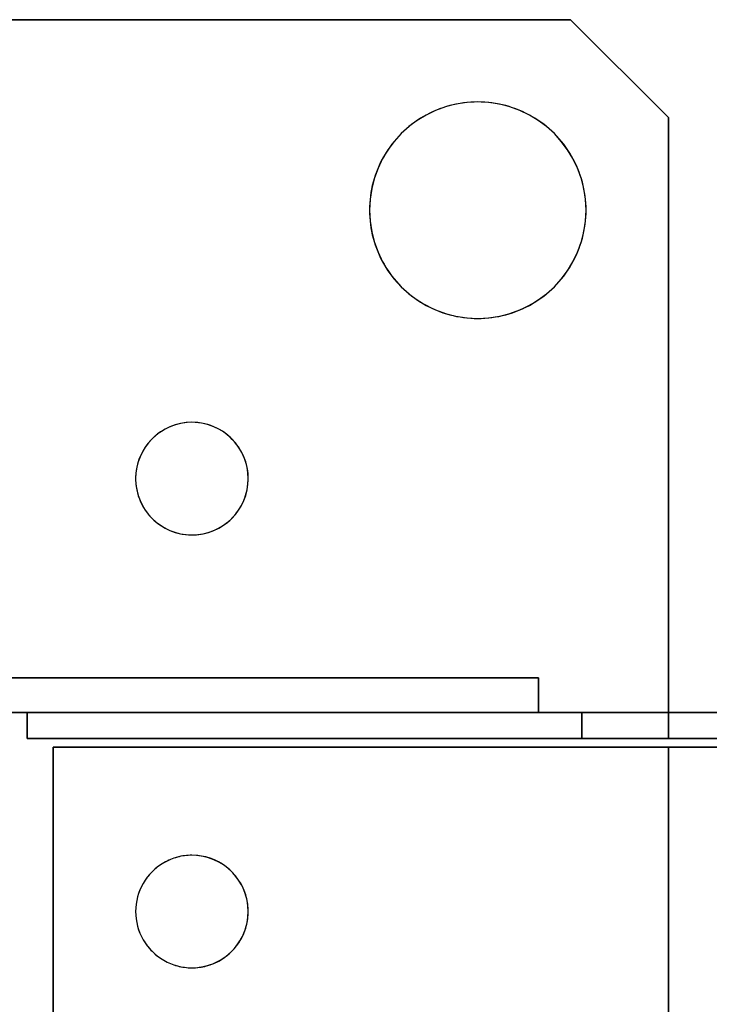
# Model space of a CAD drawing. Extents: x -12022 to 63588, y -8151 to 41899.
# Drawn here: x 5047 to 5087, y 31097 to 31154 of the extents above; entities that cross this region are included whole.
import ezdxf

# ---------------------------------------------------------------- set-up
doc = ezdxf.new("R2010")
doc.units = 0
doc.layers.add('X-2857-BF$0$Q-SPCQ', color=11, linetype='CONTINUOUS')
doc.layers.add('X-XREF', color=7, linetype='CONTINUOUS')

# ---------------------------------------------------------------- blocks, each defined once
blk = doc.blocks.new('X-2857-BF')
at = {"layer": 'X-2857-BF$0$Q-SPCQ'}
for p, q in [((5079.217, 31154), (5032.53, 31154)), ((5032.53, 31154), (5079.217, 31154)), ((5084.874, 31148.343), (5079.217, 31154)), ((5079.217, 31154), (5084.874, 31148.343)), ((5084.874, 31114), (5084.874, 31148.343)), ((5084.874, 31148.343), (5084.874, 31114)), ((5077.374, 31116), (5046.374, 31116)), ((5046.374, 31116), (5077.374, 31116)), ((5077.374, 31114), (5077.374, 31116)), ((5077.374, 31116), (5077.374, 31114)), ((5046.374, 31114), (5077.374, 31114)), ((5047.874, 31114), (5046.374, 31114)), ((5077.374, 31114), (5047.874, 31114)), ((5047.874, 31114), (5077.374, 31114)), ((5047.874, 31112.5), (5047.874, 31114)), ((5047.874, 31114), (5047.874, 31112.5)), ((5077.374, 31114), (5047.874, 31114)), ((5047.874, 31114), (5077.374, 31114)), ((5047.874, 31112.5), (5047.874, 31114)), ((5047.874, 31114), (5047.874, 31112.5)), ((5077.374, 31114), (5047.874, 31114)), ((5079.874, 31114), (5077.374, 31114)), ((5077.374, 31114), (5079.874, 31114)), ((5079.874, 31114), (5077.374, 31114)), ((5077.374, 31114), (5079.874, 31114)), ((5079.874, 31114), (5818.874, 31114)), ((5818.874, 31114), (5079.874, 31114)), ((5079.874, 31112.5), (5079.874, 31114)), ((5079.874, 31114), (5079.874, 31112.5)), ((5079.874, 31114), (5079.874, 31112.5)), ((5079.874, 31114), (5079.874, 31112.5)), ((5079.874, 31114), (5818.874, 31114)), ((5818.874, 31114), (5079.874, 31114)), ((5079.874, 31112.5), (5079.874, 31114)), ((5079.874, 31114), (5079.874, 31112.5)), ((5079.874, 31114), (5079.874, 31112.5)), ((5079.874, 31114), (5079.874, 31112.5)), ((5084.874, 31112.5), (5084.874, 31114)), ((5084.874, 31114), (5084.874, 31112.5)), ((5079.874, 31112.5), (5047.874, 31112.5)), ((5047.874, 31112.5), (5079.874, 31112.5)), ((5079.874, 31112.5), (5047.874, 31112.5)), ((5047.874, 31112.5), (5079.874, 31112.5)), ((5079.874, 31112.5), (5818.874, 31112.5)), ((5818.874, 31112.5), (5079.874, 31112.5)), ((5079.874, 31112.5), (5818.874, 31112.5)), ((5818.874, 31112.5), (5079.874, 31112.5)), ((5849.374, 31112), (5049.374, 31112)), ((5049.374, 31112), (5049.374, 29612)), ((5049.374, 31083.5), (5049.374, 31112)), ((5049.374, 31112), (5062.51, 31112)), ((5062.51, 31112), (5049.374, 31112)), ((5049.374, 31112), (5049.374, 31083.5)), ((5049.374, 31083.5), (5049.374, 31112)), ((5049.374, 31112), (5062.51, 31112)), ((5062.51, 31112), (5049.374, 31112)), ((5049.374, 31112), (5049.374, 31083.5)), ((5049.374, 31083.5), (5049.374, 31112)), ((5049.374, 31112), (5062.51, 31112)), ((5062.51, 31112), (5049.374, 31112)), ((5049.374, 31112), (5049.374, 31083.5)), ((5049.374, 31083.5), (5049.374, 31112)), ((5049.374, 31112), (5062.51, 31112)), ((5062.51, 31112), (5049.374, 31112)), ((5049.374, 31112), (5049.374, 31083.5)), ((5049.374, 31083.5), (5049.374, 31112)), ((5049.374, 31112), (5062.51, 31112)), ((5062.51, 31112), (5049.374, 31112)), ((5049.374, 31112), (5049.374, 31083.5)), ((5049.374, 31083.5), (5049.374, 31112)), ((5049.374, 31112), (5062.51, 31112)), ((5062.51, 31112), (5049.374, 31112)), ((5049.374, 31112), (5049.374, 31083.5)), ((5049.374, 31083.5), (5049.374, 31112)), ((5049.374, 31112), (5062.51, 31112)), ((5062.51, 31112), (5049.374, 31112)), ((5049.374, 31112), (5049.374, 31083.5)), ((5049.374, 31083.5), (5049.374, 31112)), ((5049.374, 31112), (5062.51, 31112)), ((5062.909, 31112), (5062.51, 31112)), ((5062.51, 31112), (5063.545, 31112)), ((5066.374, 31112), (5062.51, 31112)), ((5062.51, 31112), (5066.374, 31112)), ((5066.374, 31112), (5062.51, 31112)), ((5062.51, 31112), (5066.374, 31112)), ((5062.51, 31112), (5066.374, 31112)), ((5066.374, 31112), (5062.51, 31112)), ((5065.338, 31112), (5062.51, 31112)), ((5062.51, 31112), (5066.374, 31112)), ((5066.374, 31112), (5062.51, 31112)), ((5062.51, 31112), (5066.374, 31112)), ((5062.909, 31112), (5062.51, 31112)), ((5062.51, 31112), (5065.338, 31112)), ((5065.338, 31112), (5062.909, 31112)), ((5063.545, 31112), (5062.909, 31112)), ((5063.545, 31112), (5066.374, 31112)), ((5066.374, 31112), (5063.545, 31112)), ((5066.374, 31112), (5065.338, 31112)), ((5066.374, 31112), (5065.338, 31112)), ((5065.338, 31112), (5066.374, 31112)), ((5066.374, 31112), (5083.374, 31112)), ((5083.374, 31112), (5066.374, 31112)), ((5066.374, 31112), (5083.374, 31112)), ((5083.374, 31112), (5066.374, 31112)), ((5066.374, 31112), (5083.374, 31112)), ((5083.374, 31112), (5066.374, 31112)), ((5066.374, 31112), (5083.374, 31112)), ((5083.374, 31112), (5066.374, 31112)), ((5066.374, 31112), (5083.374, 31112)), ((5083.374, 31112), (5066.374, 31112)), ((5066.374, 31112), (5083.374, 31112)), ((5083.374, 31112), (5066.374, 31112)), ((5066.374, 31112), (5083.374, 31112)), ((5083.374, 31112), (5066.374, 31112)), ((5066.374, 31112), (5083.374, 31112)), ((5083.374, 31112), (5066.374, 31112)), ((5066.374, 31112), (5083.374, 31112)), ((5083.374, 31112), (5066.374, 31112)), ((5066.374, 31112), (5083.374, 31112)), ((5083.374, 31112), (5066.374, 31112)), ((5066.374, 31112), (5083.374, 31112)), ((5083.374, 31112), (5066.374, 31112)), ((5066.374, 31112), (5083.374, 31112)), ((5083.374, 31112), (5066.374, 31112)), ((5066.374, 31112), (5083.374, 31112)), ((5083.374, 31112), (5066.374, 31112)), ((5066.374, 31112), (5083.374, 31112)), ((5083.374, 31112), (5066.374, 31112)), ((5066.374, 31112), (5083.374, 31112)), ((5083.374, 31112), (5066.374, 31112)), ((5066.374, 31112), (5083.374, 31112)), ((5086.838, 31112), (5083.374, 31112)), ((5083.374, 31112), (5084.409, 31112)), ((5083.374, 31112), (5085.374, 31112)), ((5084.409, 31112), (5083.374, 31112)), ((5083.374, 31112), (5087.237, 31112)), ((5087.237, 31112), (5083.374, 31112)), ((5083.374, 31112), (5086.202, 31112)), ((5087.237, 31112), (5083.374, 31112)), ((5087.237, 31112), (5083.374, 31112)), ((5083.374, 31112), (5087.237, 31112)), ((5083.374, 31112), (5087.237, 31112)), ((5086.202, 31112), (5083.374, 31112)), ((5083.374, 31112), (5087.237, 31112)), ((5087.237, 31112), (5083.374, 31112)), ((5083.374, 31112), (5084.409, 31112)), ((5086.202, 31112), (5083.374, 31112)), ((5084.409, 31112), (5085.374, 31112)), ((5087.237, 31112), (5084.409, 31112)), ((5084.409, 31112), (5085.374, 31112)), ((5084.874, 31092), (5084.874, 31112)), ((5084.874, 31112), (5084.874, 31092)), ((5085.374, 31112), (5086.202, 31112)), ((5085.374, 31112), (5087.237, 31112)), ((5085.374, 31112), (5086.202, 31112)), ((5086.202, 31112), (5086.838, 31112)), ((5086.202, 31112), (5087.237, 31112)), ((5087.237, 31112), (5086.202, 31112)), ((5086.838, 31112), (5086.202, 31112)), ((5086.202, 31112), (5086.838, 31112)), ((5087.237, 31112), (5086.838, 31112)), ((5086.838, 31112), (5087.237, 31112)), ((5087.237, 31112), (5086.838, 31112)), ((5086.838, 31112), (5087.237, 31112)), ((5087.237, 31112), (5112.51, 31112)), ((5087.374, 31112), (5087.237, 31112)), ((5087.237, 31112), (5087.374, 31112)), ((5112.51, 31112), (5087.237, 31112)), ((5087.237, 31112), (5112.51, 31112)), ((5112.51, 31112), (5087.237, 31112)), ((5087.237, 31112), (5112.51, 31112)), ((5112.51, 31112), (5087.237, 31112)), ((5087.237, 31112), (5112.51, 31112)), ((5112.51, 31112), (5087.237, 31112)), ((5087.237, 31112), (5112.51, 31112)), ((5112.51, 31112), (5087.237, 31112)), ((5087.237, 31112), (5112.51, 31112)), ((5112.51, 31112), (5087.237, 31112)), ((5087.237, 31112), (5112.51, 31112)), ((5112.51, 31112), (5087.237, 31112)), ((5087.237, 31112), (5112.51, 31112))]:
    blk.add_line(p, q, dxfattribs=at)
for centre, radius, start, end in [((5073.874, 31143), 6.25, 90, 270), ((5073.874, 31143), 6.25, 105, 120), ((5073.874, 31143), 6.25, 90, 105), ((5073.874, 31143), 6.25, 270, 90), ((5073.874, 31143), 6.25, 75, 90), ((5073.874, 31143), 6.25, 60, 75), ((5073.874, 31143), 6.25, 120, 135), ((5073.874, 31143), 6.25, 45, 60), ((5073.874, 31143), 6.25, 135, 150), ((5073.874, 31143), 6.25, 30, 45), ((5073.874, 31143), 6.25, 150, 165), ((5073.874, 31143), 6.25, 15, 30), ((5073.874, 31143), 6.25, 165, 180), ((5073.874, 31143), 6.25, 345, 15), ((5073.874, 31143), 6.25, 180, 210), ((5073.874, 31143), 6.25, 330, 345), ((5073.874, 31143), 6.25, 210, 225), ((5073.874, 31143), 6.25, 315, 330), ((5073.874, 31143), 6.25, 225, 240), ((5073.874, 31143), 6.25, 300, 315), ((5073.874, 31143), 6.25, 240, 255), ((5073.874, 31143), 6.25, 285, 300), ((5073.874, 31143), 6.25, 255, 270), ((5073.874, 31143), 6.25, 270, 285), ((5057.374, 31127.5), 3.25, 90, 270), ((5057.374, 31127.5), 3.25, 90, 165), ((5057.374, 31127.5), 3.25, 270, 90), ((5057.374, 31127.5), 3.25, 345, 90), ((5057.374, 31127.5), 3.25, 165, 270), ((5057.374, 31127.5), 3.25, 270, 345), ((5057.374, 31102.5), 3.25, 90, 120), ((5057.374, 31102.5), 3.25, 90, 105), ((5057.374, 31102.5), 3.25, 0, 90), ((5057.374, 31102.5), 3.25, 15, 90), ((5057.374, 31102.5), 3.25, 120, 240), ((5057.374, 31102.5), 3.25, 120, 135), ((5057.374, 31102.5), 3.25, 105, 120), ((5057.374, 31102.5), 3.25, 135, 150), ((5057.374, 31102.5), 3.25, 150, 180), ((5057.374, 31102.5), 3.25, 0, 15), ((5057.374, 31102.5), 3.25, 180, 210), ((5057.374, 31102.5), 3.25, 270, 0), ((5057.374, 31102.5), 3.25, 345, 0), ((5057.374, 31102.5), 3.25, 285, 345), ((5057.374, 31102.5), 3.25, 210, 225), ((5057.374, 31102.5), 3.25, 225, 240), ((5057.374, 31102.5), 3.25, 240, 270), ((5057.374, 31102.5), 3.25, 240, 255), ((5057.374, 31102.5), 3.25, 255, 270), ((5057.374, 31102.5), 3.25, 270, 285)]:
    blk.add_arc(centre, radius, start, end, dxfattribs=at)

msp = doc.modelspace()

# ---------------------------------------------------------------- block references
at = {"layer": 'X-XREF'}
msp.add_blockref('X-2857-BF', (0, 0), dxfattribs=at)

doc.saveas('drawing.dxf')
